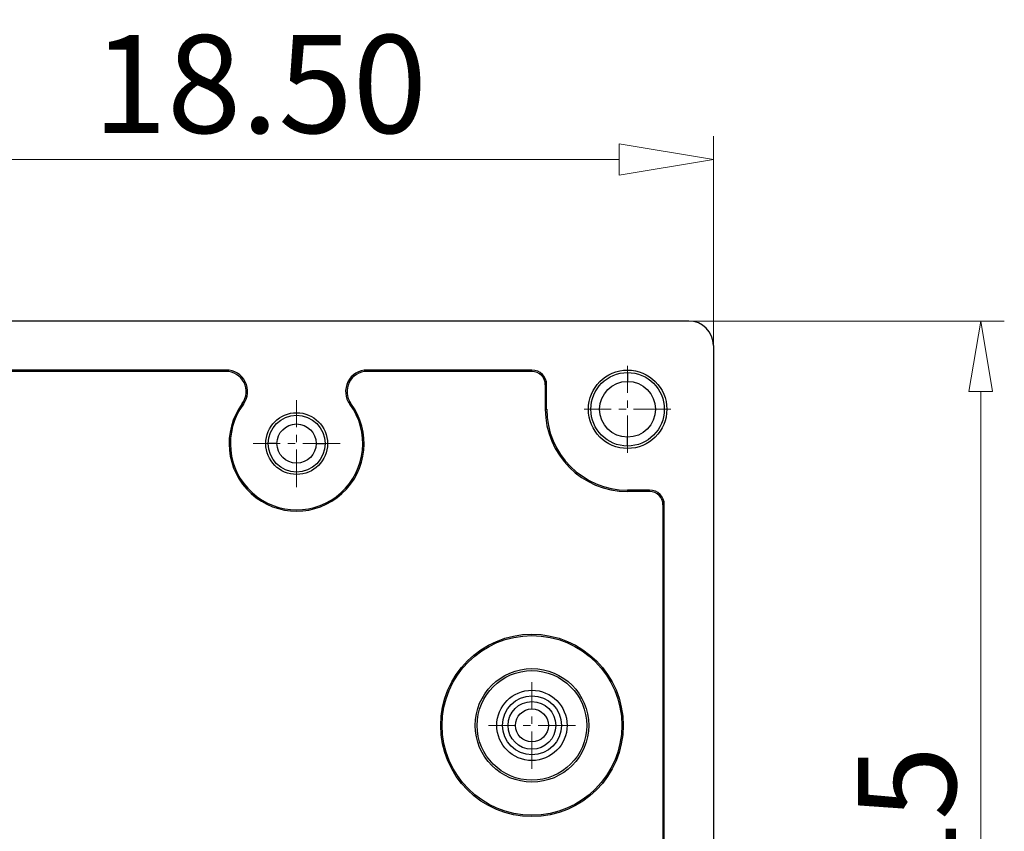
# Model space of a CAD drawing. Units: millimetres. Extents: x 1925 to 2222, y -1995 to -1781.
# Drawn here: x 2159 to 2184, y -1898 to -1877 of the extents above; entities that cross this region are included whole.
import ezdxf

# ---------------------------------------------------------------- set-up
doc = ezdxf.new("R2010")
doc.units = ezdxf.units.MM
doc.linetypes.add('CENTER', pattern=[50.8, 31.75, -6.35, 6.35, -6.35])
doc.layers.add('center', color=1, linetype='CENTER', lineweight=9)
doc.layers.add('dim', color=31, linetype='Continuous', lineweight=9)
doc.styles.add('ISO', font='iso.shx', dxfattribs={"width": 0.8, "oblique": 5, "height": 2.5})
doc.styles.add('tony_dim', font='gbenor.shx', dxfattribs={"width": 0.8})
doc.dimstyles.new('YanXiu$0', dxfattribs={"dimtxt": 3, "dimasz": 1.5, "dimexe": 0.5, "dimexo": 0.1, "dimgap": 0.5, "dimtad": 1, "dimzin": 0, "dimdsep": 46, "dimtxsty": 'tony_dim', "dimblk": 'CLOSEDBLANK', "dimcen": 0.09, "dimclrd": 31, "dimclre": 31, "dimclrt": 31, "dimadec": 0, "dimazin": 0, "dimtfac": 1, "dimtofl": 0, "dimtmove": 0, "dimatfit": 3, "dimldrblk": 'CLOSEDBLANK', "dimfxl": 1, "dimtolj": 1, "dimtzin": 0, "dimlwd": -1, "dimlwe": -1, "dimarcsym": 0})

# ---------------------------------------------------------------- blocks, each defined once
blk = doc.blocks.new('_ClosedBlank')
at = {"color": 0, "linetype": 'ByBlock', "lineweight": -2}
for p, q in [((-1, 0.167), (0, 0)), ((-1, 0.167), (-1, -0.167)), ((0, 0), (-1, -0.167))]:
    blk.add_line(p, q, dxfattribs=at)
blk = doc.blocks.new('*D19')
at = {"layer": 'Defpoints', "color": 0}
for p in [(2174.136, -1885.012), (2183.396, -1885.012), (2175.954, -1915.199)]:
    blk.add_point(p, dxfattribs=at)
at = {"layer": 'dim', "color": 31}
for p, q in [((2174.256, -1885.012), (2183.996, -1885.012)), ((2183.396, -1913.399), (2183.396, -1886.812)), ((2176.074, -1915.199), (2183.996, -1915.199))]:
    blk.add_line(p, q, dxfattribs=at)
at = {"layer": 'dim', "color": 31, "xscale": 1.799999999999998, "yscale": 1.799999999999998, "zscale": 1.799999999999998}
for p, rotation in [((2183.396, -1885.012), 90), ((2183.396, -1915.199), 270)]:
    blk.add_blockref('_ClosedBlank', p, dxfattribs=dict(at, rotation=rotation))
at = {"layer": 'dim', "color": 31, "insert": (2181.513, -1900.106), "char_height": 2.5, "attachment_point": 5, "rotation": 90, "style": 'ISO'}
blk.add_mtext('\\A1;24.15', dxfattribs=at)
blk = doc.blocks.new('*D20')
at = {"layer": 'Defpoints', "color": 0}
for p in [(2176.579, -1880.893), (2153.454, -1886.596), (2176.579, -1886.596)]:
    blk.add_point(p, dxfattribs=at)
at = {"layer": 'dim', "color": 31}
for p, q in [((2153.454, -1886.476), (2153.454, -1880.293)), ((2176.579, -1886.476), (2176.579, -1880.293)), ((2155.854, -1880.893), (2174.179, -1880.893))]:
    blk.add_line(p, q, dxfattribs=at)
at = {"layer": 'dim', "color": 31, "xscale": 2.399999999999998, "yscale": 2.399999999999998, "zscale": 2.399999999999998, "rotation": 180}
blk.add_blockref('_ClosedBlank', (2153.454, -1880.893), dxfattribs=at)
at = {"layer": 'dim', "color": 31, "xscale": 2.399999999999998, "yscale": 2.399999999999998, "zscale": 2.399999999999998}
blk.add_blockref('_ClosedBlank', (2176.579, -1880.893), dxfattribs=at)
at = {"layer": 'dim', "color": 31, "insert": (2165.017, -1878.966), "char_height": 2.5, "attachment_point": 5, "style": 'ISO'}
blk.add_mtext('\\A1;18.50', dxfattribs=at)

msp = doc.modelspace()

# ---------------------------------------------------------------- linework, layer by layer
at = {"color": 7, "linetype": 'Continuous'}
for p, q in [((2175.954, -1885.012), (2154.079, -1885.012)), ((2176.579, -1885.637), (2176.579, -1914.574)), ((2164.157, -1886.262), (2157.517, -1886.262)), ((2164.157, -1886.297), (2157.517, -1886.297)), ((2164.157, -1886.297), (2164.157, -1886.262)), ((2171.954, -1886.262), (2167.751, -1886.262)), ((2167.751, -1886.262), (2167.751, -1886.297)), ((2171.954, -1886.297), (2167.751, -1886.297)), ((2171.954, -1886.297), (2171.954, -1886.262)), ((2174.392, -1886.324), (2174.392, -1886.549)), ((2172.329, -1886.637), (2172.295, -1886.637)), ((2172.295, -1886.637), (2172.295, -1887.262)), ((2172.329, -1887.262), (2172.329, -1886.637)), ((2164.569, -1887.113), (2164.597, -1887.134)), ((2167.34, -1887.113), (2167.312, -1887.134)), ((2172.295, -1887.262), (2172.329, -1887.262)), ((2165.454, -1888.137), (2165.229, -1888.137)), ((2166.454, -1888.137), (2166.679, -1888.137)), ((2174.392, -1888.199), (2174.392, -1887.974)), ((2174.954, -1889.324), (2174.392, -1889.324)), ((2174.392, -1889.324), (2174.392, -1889.359)), ((2174.954, -1889.359), (2174.392, -1889.359)), ((2174.954, -1889.359), (2174.954, -1889.324)), ((2175.329, -1889.699), (2175.295, -1889.699)), ((2175.295, -1889.699), (2175.295, -1901.199)), ((2175.329, -1901.199), (2175.329, -1889.699))]:
    msp.add_line(p, q, dxfattribs=at)
for centre, radius in [((2174.392, -1887.262), 1), ((2174.392, -1887.262), 0.937), ((2174.392, -1887.262), 0.712), ((2165.955, -1888.137), 0.788), ((2165.954, -1888.137), 0.725), ((2165.954, -1888.137), 0.5), ((2171.954, -1895.324), 2.326), ((2171.954, -1895.324), 2.291), ((2171.954, -1895.324), 1.447), ((2171.954, -1895.324), 1.396), ((2171.954, -1895.324), 0.896), ((2171.954, -1895.324), 0.751), ((2171.954, -1895.324), 0.608), ((2171.954, -1895.324), 0.421)]:
    msp.add_circle(centre, radius, dxfattribs=at)
for centre, radius, start, end in [((2175.954, -1885.637), 0.625, 0, 90), ((2164.157, -1886.809), 0.547, 323.5332, 90), ((2164.157, -1886.809), 0.512, 323.5332, 90), ((2167.751, -1886.809), 0.547, 90, 216.4668), ((2167.751, -1886.809), 0.512, 90, 216.4668), ((2171.954, -1886.637), 0.375, 0, 90), ((2171.954, -1886.637), 0.34, 360, 90), ((2165.954, -1888.137), 1.722, 143.5332, 36.4668), ((2165.954, -1888.137), 1.688, 143.5332, 36.4668), ((2174.392, -1887.262), 2.097, 180, 270), ((2174.392, -1887.262), 2.062, 180, 270), ((2174.954, -1889.699), 0.375, 0, 90), ((2174.954, -1889.699), 0.34, 360, 90)]:
    msp.add_arc(centre, radius, start, end, dxfattribs=at)
at = {"layer": 'center', "ltscale": 0.03}
for p, q in [((2174.392, -1888.369), (2174.392, -1886.155)), ((2165.955, -1889.244), (2165.955, -1887.03)), ((2175.499, -1887.262), (2173.285, -1887.262)), ((2167.062, -1888.137), (2164.849, -1888.137)), ((2171.954, -1896.431), (2171.954, -1894.218)), ((2173.061, -1895.324), (2170.848, -1895.324))]:
    msp.add_line(p, q, dxfattribs=at)

# ---------------------------------------------------------------- dimensions: what is measured, and where the dimension line sits
at = {"layer": 'dim'}
dim = msp.add_linear_dim(base=(2176.579, -1880.893), p1=(2153.454, -1886.596), p2=(2176.579, -1886.596), dimstyle='YanXiu$0', override={"dimscale": 1.2, "dimtxt": 2.5, "dimasz": 2, "dimlfac": 0.8, "dimtxsty": 'ISO', "dimtofl": 1}, dxfattribs=at)
dim.commit()
dim.dimension.update_dxf_attribs({"geometry": '*D20', "text_midpoint": (2165.017, -1878.966)})
dim = msp.add_linear_dim(base=(2183.396, -1885.012), p1=(2175.954, -1915.199), p2=(2174.136, -1885.012), angle=90, dimstyle='YanXiu$0', override={"dimscale": 1.2, "dimtxt": 2.5, "dimlfac": 0.8, "dimtxsty": 'ISO', "dimtofl": 1}, dxfattribs=at)
dim.commit()
dim.dimension.update_dxf_attribs({"geometry": '*D19', "text_midpoint": (2181.513, -1900.106)})

doc.saveas('drawing.dxf')
